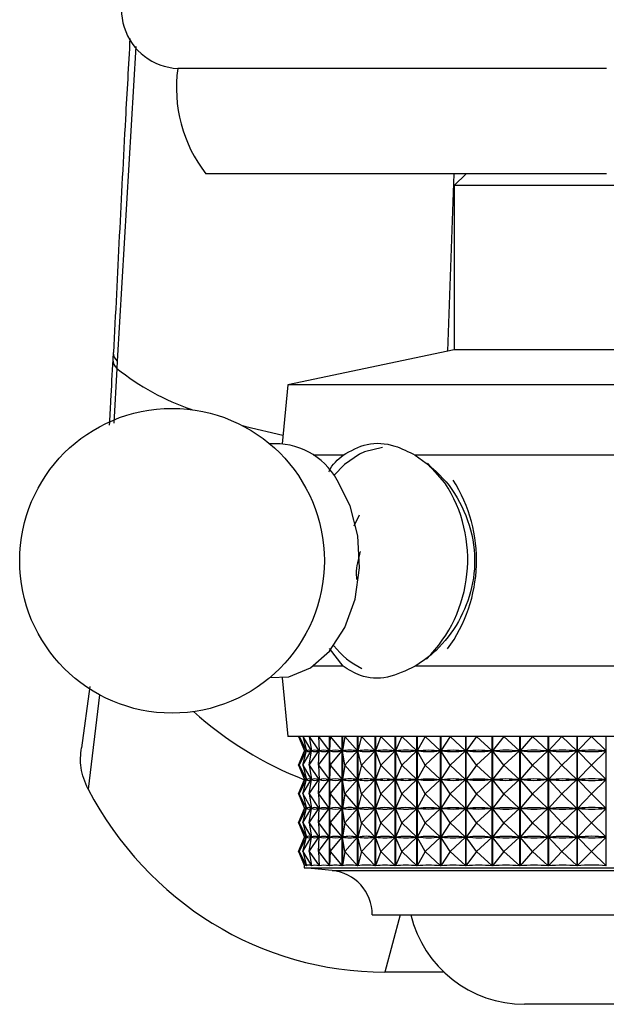
# Model space of a CAD drawing. Units: millimetres. Extents: x 5 to 995, y 5 to 995.
# Drawn here: x 503 to 509, y 137 to 148 of the extents above; entities that cross this region are included whole.
import ezdxf

# ---------------------------------------------------------------- set-up
doc = ezdxf.new("R2010")
doc.units = ezdxf.units.MM

msp = doc.modelspace()

# ---------------------------------------------------------------- linework, layer by layer
at = {"color": 8, "linetype": 'Continuous', "lineweight": 25}
for p, q in [((503.86, 147.33), (503.662, 143.976)), ((507.253, 145.972), (507.185, 144.082)), ((503.658, 143.898), (503.626, 143.315)), ((503.474, 140.418), (503.351, 139.41)), ((505.955, 138.545), (511.812, 138.545)), ((506.682, 138.072), (506.517, 137.46))]:
    msp.add_line(p, q, dxfattribs=at)
at = {"color": 7, "linetype": 'Continuous', "lineweight": 25}
for p, q in [((508.883, 147.097), (504.308, 147.097)), ((508.883, 145.972), (504.608, 145.972)), ((507.383, 145.972), (507.258, 145.847)), ((507.258, 145.847), (507.258, 144.097)), ((507.734, 145.847), (507.258, 145.847)), ((510.508, 145.847), (507.734, 145.847)), ((507.258, 144.097), (505.483, 143.722)), ((507.734, 144.097), (507.258, 144.097)), ((510.508, 144.097), (507.734, 144.097)), ((503.662, 143.976), (503.658, 143.898)), ((505.483, 143.722), (505.421, 143.095)), ((506.479, 143.722), (505.483, 143.722)), ((512.283, 143.722), (506.479, 143.722)), ((506.071, 142.972), (505.751, 142.972)), ((510.925, 142.972), (506.842, 142.972)), ((506.191, 142.221), (506.248, 142.335)), ((506.071, 140.722), (505.925, 140.91)), ((506.071, 140.722), (505.751, 140.722)), ((510.925, 140.722), (506.842, 140.722)), ((505.421, 140.6), (505.483, 139.972)), ((503.369, 140.505), (503.282, 139.851)), ((506.479, 139.972), (505.483, 139.972)), ((505.597, 139.972), (505.659, 139.819)), ((505.604, 139.972), (505.681, 139.819)), ((505.604, 139.972), (505.659, 139.819)), ((505.642, 139.972), (505.732, 139.819)), ((505.642, 139.972), (505.681, 139.819)), ((505.71, 139.972), (505.814, 139.819)), ((505.71, 139.972), (505.734, 139.819)), ((505.808, 139.972), (505.924, 139.819)), ((505.808, 139.972), (505.815, 139.819)), ((505.925, 138.593), (505.925, 139.972)), ((505.926, 139.972), (505.926, 138.593)), ((505.935, 139.972), (505.926, 139.819)), ((505.935, 139.972), (506.061, 139.819)), ((506.062, 138.593), (506.062, 139.972)), ((506.064, 139.972), (506.064, 138.593)), ((506.089, 139.972), (506.064, 139.819)), ((506.089, 139.972), (506.225, 139.819)), ((506.226, 138.593), (506.226, 139.972)), ((506.228, 139.972), (506.228, 138.593)), ((506.269, 139.972), (506.228, 139.819)), ((506.269, 139.972), (506.414, 139.819)), ((506.415, 138.593), (506.415, 139.972)), ((506.417, 139.972), (506.417, 138.593)), ((506.473, 139.972), (506.417, 139.819)), ((506.473, 139.972), (506.626, 139.819)), ((512.283, 139.972), (506.479, 139.972)), ((506.627, 138.593), (506.627, 139.972)), ((506.629, 139.972), (506.629, 138.593)), ((506.7, 139.972), (506.629, 139.819)), ((506.7, 139.972), (506.858, 139.819)), ((506.86, 138.593), (506.86, 139.972)), ((506.862, 139.972), (506.862, 138.593)), ((506.948, 139.972), (506.863, 139.819)), ((506.948, 139.972), (507.11, 139.819)), ((507.112, 138.593), (507.112, 139.972)), ((507.114, 139.972), (507.114, 138.593)), ((507.213, 139.972), (507.115, 139.819)), ((507.213, 139.972), (507.378, 139.819)), ((507.38, 138.593), (507.38, 139.972)), ((507.382, 139.972), (507.382, 138.593)), ((507.494, 139.972), (507.383, 139.819)), ((507.494, 139.972), (507.661, 139.819)), ((507.662, 138.593), (507.662, 139.972)), ((507.665, 139.972), (507.665, 138.593)), ((507.788, 139.972), (507.666, 139.819)), ((507.788, 139.972), (507.955, 139.819)), ((507.956, 138.593), (507.956, 139.972)), ((507.959, 139.972), (507.959, 138.593)), ((508.093, 139.972), (507.96, 139.819)), ((508.093, 139.972), (508.257, 139.819)), ((508.259, 138.593), (508.259, 139.972)), ((508.261, 139.972), (508.261, 138.593)), ((508.404, 139.972), (508.262, 139.819)), ((508.404, 139.972), (508.565, 139.819)), ((508.567, 138.593), (508.567, 139.972)), ((508.57, 139.972), (508.57, 138.593)), ((508.721, 139.972), (508.571, 139.819)), ((508.721, 139.972), (508.877, 139.819)), ((508.878, 138.593), (508.878, 139.972)), ((505.597, 139.666), (505.659, 139.819)), ((505.604, 139.666), (505.681, 139.819)), ((505.604, 139.666), (505.659, 139.819)), ((505.642, 139.666), (505.732, 139.819)), ((505.642, 139.666), (505.681, 139.819)), ((505.658, 139.82), (505.658, 139.818)), ((505.659, 139.819), (505.66, 139.819)), ((505.68, 139.819), (505.681, 139.819)), ((505.681, 139.819), (505.683, 139.819)), ((505.71, 139.666), (505.814, 139.819)), ((505.71, 139.666), (505.734, 139.819)), ((505.73, 139.819), (505.732, 139.819)), ((505.733, 139.817), (505.733, 139.821)), ((505.734, 139.819), (505.736, 139.819)), ((505.808, 139.666), (505.924, 139.819)), ((505.808, 139.666), (505.815, 139.819)), ((505.811, 139.819), (505.814, 139.819)), ((505.815, 139.803), (505.815, 139.835)), ((505.815, 139.819), (505.819, 139.819)), ((505.92, 139.819), (505.924, 139.819)), ((505.926, 139.819), (505.931, 139.819)), ((505.935, 139.666), (505.926, 139.819)), ((505.935, 139.666), (506.061, 139.819)), ((506.056, 139.819), (506.061, 139.819)), ((506.064, 139.819), (506.07, 139.819)), ((506.089, 139.666), (506.064, 139.819)), ((506.089, 139.666), (506.225, 139.819)), ((506.219, 139.819), (506.225, 139.819)), ((506.228, 139.819), (506.235, 139.819)), ((506.269, 139.666), (506.228, 139.819)), ((506.269, 139.666), (506.414, 139.819)), ((506.407, 139.819), (506.414, 139.819)), ((506.417, 139.819), (506.425, 139.819)), ((506.473, 139.666), (506.417, 139.819)), ((506.473, 139.666), (506.626, 139.819)), ((506.618, 139.819), (506.626, 139.819)), ((506.629, 139.819), (506.638, 139.819)), ((506.7, 139.666), (506.629, 139.819)), ((506.7, 139.666), (506.858, 139.819)), ((506.85, 139.819), (506.858, 139.819)), ((506.863, 139.819), (506.872, 139.819)), ((506.948, 139.666), (506.863, 139.819)), ((506.948, 139.666), (507.11, 139.819)), ((507.101, 139.819), (507.11, 139.819)), ((507.115, 139.819), (507.124, 139.819)), ((507.213, 139.666), (507.115, 139.819)), ((507.213, 139.666), (507.378, 139.819)), ((507.369, 139.819), (507.378, 139.819)), ((507.383, 139.819), (507.393, 139.819)), ((507.494, 139.666), (507.383, 139.819)), ((507.494, 139.666), (507.661, 139.819)), ((507.651, 139.819), (507.661, 139.819)), ((507.666, 139.819), (507.676, 139.819)), ((507.788, 139.666), (507.666, 139.819)), ((507.788, 139.666), (507.955, 139.819)), ((507.944, 139.819), (507.955, 139.819)), ((507.96, 139.819), (507.971, 139.819)), ((508.093, 139.666), (507.96, 139.819)), ((508.093, 139.666), (508.257, 139.819)), ((508.246, 139.819), (508.257, 139.819)), ((508.262, 139.819), (508.274, 139.819)), ((508.404, 139.666), (508.262, 139.819)), ((508.404, 139.666), (508.565, 139.819)), ((508.554, 139.819), (508.565, 139.819)), ((508.571, 139.819), (508.582, 139.819)), ((508.721, 139.666), (508.571, 139.819)), ((508.721, 139.666), (508.877, 139.819)), ((508.866, 139.819), (508.877, 139.819)), ((505.597, 139.666), (505.659, 139.513)), ((505.604, 139.666), (505.681, 139.513)), ((505.604, 139.666), (505.659, 139.513)), ((505.642, 139.666), (505.732, 139.513)), ((505.642, 139.666), (505.681, 139.513)), ((505.71, 139.666), (505.814, 139.513)), ((505.71, 139.666), (505.734, 139.513)), ((505.808, 139.666), (505.924, 139.513)), ((505.808, 139.666), (505.815, 139.513)), ((505.935, 139.666), (505.926, 139.513)), ((505.935, 139.666), (506.061, 139.513)), ((506.089, 139.666), (506.064, 139.513)), ((506.089, 139.666), (506.225, 139.513)), ((506.269, 139.666), (506.228, 139.513)), ((506.269, 139.666), (506.414, 139.513)), ((506.473, 139.666), (506.417, 139.513)), ((506.473, 139.666), (506.626, 139.513)), ((506.7, 139.666), (506.629, 139.513)), ((506.7, 139.666), (506.858, 139.513)), ((506.948, 139.666), (506.863, 139.513)), ((506.948, 139.666), (507.11, 139.513)), ((507.213, 139.666), (507.115, 139.513)), ((507.213, 139.666), (507.378, 139.513)), ((507.494, 139.666), (507.383, 139.513)), ((507.494, 139.666), (507.661, 139.513)), ((507.788, 139.666), (507.666, 139.513)), ((507.788, 139.666), (507.955, 139.513)), ((508.093, 139.666), (507.96, 139.513)), ((508.093, 139.666), (508.257, 139.513)), ((508.404, 139.666), (508.262, 139.513)), ((508.404, 139.666), (508.565, 139.513)), ((508.721, 139.666), (508.571, 139.513)), ((508.721, 139.666), (508.877, 139.513)), ((505.597, 139.36), (505.659, 139.513)), ((505.604, 139.36), (505.681, 139.513)), ((505.604, 139.36), (505.659, 139.513)), ((505.642, 139.36), (505.732, 139.513)), ((505.642, 139.36), (505.681, 139.513)), ((505.658, 139.513), (505.658, 139.512)), ((505.659, 139.513), (505.66, 139.513)), ((505.68, 139.513), (505.681, 139.513)), ((505.681, 139.513), (505.683, 139.513)), ((505.71, 139.36), (505.814, 139.513)), ((505.71, 139.36), (505.734, 139.513)), ((505.73, 139.513), (505.732, 139.513)), ((505.733, 139.51), (505.733, 139.515)), ((505.734, 139.513), (505.736, 139.513)), ((505.808, 139.36), (505.924, 139.513)), ((505.808, 139.36), (505.815, 139.513)), ((505.811, 139.513), (505.814, 139.513)), ((505.815, 139.497), (505.815, 139.529)), ((505.815, 139.513), (505.819, 139.513)), ((505.92, 139.513), (505.924, 139.513)), ((505.926, 139.513), (505.931, 139.513)), ((505.935, 139.36), (505.926, 139.513)), ((505.935, 139.36), (506.061, 139.513)), ((506.056, 139.513), (506.061, 139.513)), ((506.064, 139.513), (506.07, 139.513)), ((506.089, 139.36), (506.064, 139.513)), ((506.089, 139.36), (506.225, 139.513)), ((506.219, 139.513), (506.225, 139.513)), ((506.228, 139.513), (506.235, 139.513)), ((506.269, 139.36), (506.228, 139.513)), ((506.269, 139.36), (506.414, 139.513)), ((506.407, 139.513), (506.414, 139.513)), ((506.417, 139.513), (506.425, 139.513)), ((506.473, 139.36), (506.417, 139.513)), ((506.473, 139.36), (506.626, 139.513)), ((506.618, 139.513), (506.626, 139.513)), ((506.629, 139.513), (506.638, 139.513)), ((506.7, 139.36), (506.629, 139.513)), ((506.7, 139.36), (506.858, 139.513)), ((506.85, 139.513), (506.858, 139.513)), ((506.863, 139.513), (506.872, 139.513)), ((506.948, 139.36), (506.863, 139.513)), ((506.948, 139.36), (507.11, 139.513)), ((507.101, 139.513), (507.11, 139.513)), ((507.115, 139.513), (507.124, 139.513)), ((507.213, 139.36), (507.115, 139.513)), ((507.213, 139.36), (507.378, 139.513)), ((507.369, 139.513), (507.378, 139.513)), ((507.383, 139.513), (507.393, 139.513)), ((507.494, 139.36), (507.383, 139.513)), ((507.494, 139.36), (507.661, 139.513)), ((507.651, 139.513), (507.661, 139.513)), ((507.666, 139.513), (507.676, 139.513)), ((507.788, 139.36), (507.666, 139.513)), ((507.788, 139.36), (507.955, 139.513)), ((507.944, 139.513), (507.955, 139.513)), ((507.96, 139.513), (507.971, 139.513)), ((508.093, 139.36), (507.96, 139.513)), ((508.093, 139.36), (508.257, 139.513)), ((508.246, 139.513), (508.257, 139.513)), ((508.262, 139.513), (508.274, 139.513)), ((508.404, 139.36), (508.262, 139.513)), ((508.404, 139.36), (508.565, 139.513)), ((508.554, 139.513), (508.565, 139.513)), ((508.571, 139.513), (508.582, 139.513)), ((508.721, 139.36), (508.571, 139.513)), ((508.721, 139.36), (508.877, 139.513)), ((508.866, 139.513), (508.877, 139.513)), ((505.597, 139.36), (505.659, 139.206)), ((505.604, 139.36), (505.681, 139.206)), ((505.604, 139.36), (505.659, 139.206)), ((505.642, 139.36), (505.732, 139.206)), ((505.642, 139.36), (505.681, 139.206)), ((505.71, 139.36), (505.814, 139.206)), ((505.71, 139.36), (505.734, 139.206)), ((505.808, 139.36), (505.924, 139.206)), ((505.808, 139.36), (505.815, 139.206)), ((505.935, 139.36), (505.926, 139.206)), ((505.935, 139.36), (506.061, 139.206)), ((506.089, 139.36), (506.064, 139.206)), ((506.089, 139.36), (506.225, 139.206)), ((506.269, 139.36), (506.228, 139.206)), ((506.269, 139.36), (506.414, 139.206)), ((506.473, 139.36), (506.417, 139.206)), ((506.473, 139.36), (506.626, 139.206)), ((506.7, 139.36), (506.629, 139.206)), ((506.7, 139.36), (506.858, 139.206)), ((506.948, 139.36), (506.863, 139.206)), ((506.948, 139.36), (507.11, 139.206)), ((507.213, 139.36), (507.115, 139.206)), ((507.213, 139.36), (507.378, 139.206)), ((507.494, 139.36), (507.383, 139.206)), ((507.494, 139.36), (507.661, 139.206)), ((507.788, 139.36), (507.666, 139.206)), ((507.788, 139.36), (507.955, 139.206)), ((508.093, 139.36), (507.96, 139.206)), ((508.093, 139.36), (508.257, 139.206)), ((508.404, 139.36), (508.262, 139.206)), ((508.404, 139.36), (508.565, 139.206)), ((508.721, 139.36), (508.571, 139.206)), ((508.721, 139.36), (508.877, 139.206)), ((505.597, 139.053), (505.659, 139.206)), ((505.604, 139.053), (505.681, 139.206)), ((505.604, 139.053), (505.659, 139.206)), ((505.642, 139.053), (505.732, 139.206)), ((505.642, 139.053), (505.681, 139.206)), ((505.658, 139.207), (505.658, 139.206)), ((505.659, 139.206), (505.66, 139.206)), ((505.68, 139.206), (505.681, 139.206)), ((505.681, 139.206), (505.683, 139.206)), ((505.71, 139.053), (505.814, 139.206)), ((505.71, 139.053), (505.734, 139.206)), ((505.73, 139.206), (505.732, 139.206)), ((505.733, 139.204), (505.733, 139.209)), ((505.734, 139.206), (505.736, 139.206)), ((505.808, 139.053), (505.924, 139.206)), ((505.808, 139.053), (505.815, 139.206)), ((505.811, 139.206), (505.814, 139.206)), ((505.815, 139.19), (505.815, 139.223)), ((505.815, 139.206), (505.819, 139.206)), ((505.92, 139.206), (505.924, 139.206)), ((505.926, 139.206), (505.931, 139.206)), ((505.935, 139.053), (505.926, 139.206)), ((505.935, 139.053), (506.061, 139.206)), ((506.056, 139.206), (506.061, 139.206)), ((506.064, 139.206), (506.07, 139.206)), ((506.089, 139.053), (506.064, 139.206)), ((506.089, 139.053), (506.225, 139.206)), ((506.219, 139.206), (506.225, 139.206)), ((506.228, 139.206), (506.235, 139.206)), ((506.269, 139.053), (506.228, 139.206)), ((506.269, 139.053), (506.414, 139.206)), ((506.407, 139.206), (506.414, 139.206)), ((506.417, 139.206), (506.425, 139.206)), ((506.473, 139.053), (506.417, 139.206)), ((506.473, 139.053), (506.626, 139.206)), ((506.618, 139.206), (506.626, 139.206)), ((506.629, 139.206), (506.638, 139.206)), ((506.7, 139.053), (506.629, 139.206)), ((506.7, 139.053), (506.858, 139.206)), ((506.85, 139.206), (506.858, 139.206)), ((506.863, 139.206), (506.872, 139.206)), ((506.948, 139.053), (506.863, 139.206)), ((506.948, 139.053), (507.11, 139.206)), ((507.101, 139.206), (507.11, 139.206)), ((507.115, 139.206), (507.124, 139.206)), ((507.213, 139.053), (507.115, 139.206)), ((507.213, 139.053), (507.378, 139.206)), ((507.369, 139.206), (507.378, 139.206)), ((507.383, 139.206), (507.393, 139.206)), ((507.494, 139.053), (507.383, 139.206)), ((507.494, 139.053), (507.661, 139.206)), ((507.651, 139.206), (507.661, 139.206)), ((507.666, 139.206), (507.676, 139.206)), ((507.788, 139.053), (507.666, 139.206)), ((507.788, 139.053), (507.955, 139.206)), ((507.944, 139.206), (507.955, 139.206)), ((507.96, 139.206), (507.971, 139.206)), ((508.093, 139.053), (507.96, 139.206)), ((508.093, 139.053), (508.257, 139.206)), ((508.246, 139.206), (508.257, 139.206)), ((508.262, 139.206), (508.274, 139.206)), ((508.404, 139.053), (508.262, 139.206)), ((508.404, 139.053), (508.565, 139.206)), ((508.554, 139.206), (508.565, 139.206)), ((508.571, 139.206), (508.582, 139.206)), ((508.721, 139.053), (508.571, 139.206)), ((508.721, 139.053), (508.877, 139.206)), ((508.866, 139.206), (508.877, 139.206)), ((505.597, 139.053), (505.659, 138.9)), ((505.604, 139.053), (505.681, 138.9)), ((505.604, 139.053), (505.659, 138.9)), ((505.642, 139.053), (505.732, 138.9)), ((505.642, 139.053), (505.681, 138.9)), ((505.71, 139.053), (505.814, 138.9)), ((505.71, 139.053), (505.734, 138.9)), ((505.808, 139.053), (505.924, 138.9)), ((505.808, 139.053), (505.815, 138.9)), ((505.935, 139.053), (505.926, 138.9)), ((505.935, 139.053), (506.061, 138.9)), ((506.089, 139.053), (506.064, 138.9)), ((506.089, 139.053), (506.225, 138.9)), ((506.269, 139.053), (506.228, 138.9)), ((506.269, 139.053), (506.414, 138.9)), ((506.473, 139.053), (506.417, 138.9)), ((506.473, 139.053), (506.626, 138.9)), ((506.7, 139.053), (506.629, 138.9)), ((506.7, 139.053), (506.858, 138.9)), ((506.948, 139.053), (506.863, 138.9)), ((506.948, 139.053), (507.11, 138.9)), ((507.213, 139.053), (507.115, 138.9)), ((507.213, 139.053), (507.378, 138.9)), ((507.494, 139.053), (507.383, 138.9)), ((507.494, 139.053), (507.661, 138.9)), ((507.788, 139.053), (507.666, 138.9)), ((507.788, 139.053), (507.955, 138.9)), ((508.093, 139.053), (507.96, 138.9)), ((508.093, 139.053), (508.257, 138.9)), ((508.404, 139.053), (508.262, 138.9)), ((508.404, 139.053), (508.565, 138.9)), ((508.721, 139.053), (508.571, 138.9)), ((508.721, 139.053), (508.877, 138.9)), ((505.815, 138.884), (505.815, 138.916)), ((505.597, 138.747), (505.659, 138.9)), ((505.604, 138.747), (505.681, 138.9)), ((505.604, 138.747), (505.659, 138.9)), ((505.642, 138.747), (505.732, 138.9)), ((505.642, 138.747), (505.681, 138.9)), ((505.658, 138.901), (505.658, 138.9)), ((505.659, 138.9), (505.66, 138.9)), ((505.68, 138.9), (505.681, 138.9)), ((505.681, 138.9), (505.683, 138.9)), ((505.71, 138.747), (505.814, 138.9)), ((505.71, 138.747), (505.734, 138.9)), ((505.73, 138.9), (505.732, 138.9)), ((505.733, 138.898), (505.733, 138.903)), ((505.734, 138.9), (505.736, 138.9)), ((505.808, 138.747), (505.924, 138.9)), ((505.808, 138.747), (505.815, 138.9)), ((505.811, 138.9), (505.814, 138.9)), ((505.815, 138.9), (505.819, 138.9)), ((505.92, 138.9), (505.924, 138.9)), ((505.926, 138.9), (505.931, 138.9)), ((505.935, 138.747), (505.926, 138.9)), ((505.935, 138.747), (506.061, 138.9)), ((506.056, 138.9), (506.061, 138.9)), ((506.064, 138.9), (506.07, 138.9)), ((506.089, 138.747), (506.064, 138.9)), ((506.089, 138.747), (506.225, 138.9)), ((506.219, 138.9), (506.225, 138.9)), ((506.228, 138.9), (506.235, 138.9)), ((506.269, 138.747), (506.228, 138.9)), ((506.269, 138.747), (506.414, 138.9)), ((506.407, 138.9), (506.414, 138.9)), ((506.417, 138.9), (506.425, 138.9)), ((506.473, 138.747), (506.417, 138.9)), ((506.473, 138.747), (506.626, 138.9)), ((506.618, 138.9), (506.626, 138.9)), ((506.629, 138.9), (506.638, 138.9)), ((506.7, 138.747), (506.629, 138.9)), ((506.7, 138.747), (506.858, 138.9)), ((506.85, 138.9), (506.858, 138.9)), ((506.863, 138.9), (506.872, 138.9)), ((506.948, 138.747), (506.863, 138.9)), ((506.948, 138.747), (507.11, 138.9)), ((507.101, 138.9), (507.11, 138.9)), ((507.115, 138.9), (507.124, 138.9)), ((507.213, 138.747), (507.115, 138.9)), ((507.213, 138.747), (507.378, 138.9)), ((507.369, 138.9), (507.378, 138.9)), ((507.383, 138.9), (507.393, 138.9)), ((507.494, 138.747), (507.383, 138.9)), ((507.494, 138.747), (507.661, 138.9)), ((507.651, 138.9), (507.661, 138.9)), ((507.666, 138.9), (507.676, 138.9)), ((507.788, 138.747), (507.666, 138.9)), ((507.788, 138.747), (507.955, 138.9)), ((507.944, 138.9), (507.955, 138.9)), ((507.96, 138.9), (507.971, 138.9)), ((508.093, 138.747), (507.96, 138.9)), ((508.093, 138.747), (508.257, 138.9)), ((508.246, 138.9), (508.257, 138.9)), ((508.262, 138.9), (508.274, 138.9)), ((508.404, 138.747), (508.262, 138.9)), ((508.404, 138.747), (508.565, 138.9)), ((508.554, 138.9), (508.565, 138.9)), ((508.571, 138.9), (508.582, 138.9)), ((508.721, 138.747), (508.571, 138.9)), ((508.721, 138.747), (508.877, 138.9)), ((508.866, 138.9), (508.877, 138.9)), ((505.597, 138.747), (505.659, 138.593)), ((505.604, 138.747), (505.681, 138.593)), ((505.604, 138.747), (505.659, 138.593)), ((505.642, 138.747), (505.733, 138.593)), ((505.642, 138.747), (505.682, 138.593)), ((505.71, 138.747), (505.815, 138.593)), ((505.71, 138.747), (505.734, 138.593)), ((505.808, 138.747), (505.925, 138.593)), ((505.808, 138.747), (505.815, 138.593)), ((505.935, 138.747), (505.926, 138.593)), ((505.935, 138.747), (506.062, 138.593)), ((506.089, 138.747), (506.064, 138.593)), ((506.089, 138.747), (506.226, 138.593)), ((506.269, 138.747), (506.228, 138.593)), ((506.269, 138.747), (506.415, 138.593)), ((506.473, 138.747), (506.417, 138.593)), ((506.473, 138.747), (506.627, 138.593)), ((506.7, 138.747), (506.629, 138.593)), ((506.7, 138.747), (506.86, 138.593)), ((506.948, 138.747), (506.862, 138.593)), ((506.948, 138.747), (507.112, 138.593)), ((507.213, 138.747), (507.114, 138.593)), ((507.213, 138.747), (507.38, 138.593)), ((507.494, 138.747), (507.382, 138.593)), ((507.494, 138.747), (507.662, 138.593)), ((507.788, 138.747), (507.665, 138.593)), ((507.788, 138.747), (507.956, 138.593)), ((508.093, 138.747), (507.959, 138.593)), ((508.093, 138.747), (508.259, 138.593)), ((508.404, 138.747), (508.261, 138.593)), ((508.404, 138.747), (508.567, 138.593)), ((508.721, 138.747), (508.57, 138.593)), ((508.721, 138.747), (508.878, 138.593)), ((505.733, 138.593), (505.733, 138.596)), ((505.815, 138.593), (505.815, 138.61)), ((505.658, 138.595), (505.658, 138.572)), ((505.658, 138.572), (512.108, 138.572)), ((505.659, 138.593), (505.659, 138.593)), ((505.681, 138.593), (505.681, 138.594)), ((506.383, 138.072), (511.383, 138.072)), ((507.149, 137.46), (506.517, 137.46)), ((509.758, 137.117), (508.008, 137.117))]:
    msp.add_line(p, q, dxfattribs=at)
at = {"color": 8, "linetype": 'Continuous', "lineweight": 25, "flags": 128}
for points in [[(504.998, 143.288), (505.035, 143.278), (505.43, 143.187)], [(506.493, 143.054), (506.3, 143.008), (506.246, 142.983)], [(507.157, 142.678), (506.975, 142.884), (506.971, 142.888)]]:
    msp.add_lwpolyline(points, dxfattribs=at)
at = {"color": 7, "linetype": 'Continuous', "lineweight": 25, "flags": 128}
for points in [[(506.246, 142.983), (506.087, 142.875), (505.973, 142.755)], [(505.291, 140.602), (505.492, 140.61), (505.724, 140.704), (505.928, 140.884), (506.091, 141.134), (506.201, 141.437), (506.248, 141.771), (506.229, 142.111), (506.147, 142.431), (506.007, 142.707)]]:
    msp.add_lwpolyline(points, dxfattribs=at)
at = {"color": 7, "linetype": 'Continuous', "lineweight": 25}
msp.add_circle((504.247, 141.847), 1.625, dxfattribs=at)
for centre, radius, start, end in [((504.333, 147.722), 0.625, 126.7972, 267.7658), ((505.794, 146.891), 1.5, 172.0948, 217.768), ((505.348, 142.341), 0.754, 29.0851, 94.3357), ((505.901, 141.85), 1.594, 323.7311, 32.5337), ((506.642, 141.463), 0.849, 218.0579, 244.0559), ((503.505, 113.544), 25.121, 84.4038, 85.0825), ((505.908, 138.072), 0.475, 0, 84.4038), ((508.008, 138.367), 1.25, 193.6435, 270)]:
    msp.add_arc(centre, radius, start, end, dxfattribs=at)
at = {"color": 8, "linetype": 'Continuous', "lineweight": 25}
for centre, radius, start, end in [((503.739, 144.069), 0.12, 181.2125, 230.2025), ((503.738, 143.991), 0.123, 180.4129, 229.1983), ((505.339, 146.012), 2.701, 231.5002, 250.9885), ((505.902, 141.859), 1.499, 314.9971, 33.1575), ((507.1, 143.184), 3.945, 228.2973, 248.5705)]:
    msp.add_arc(centre, radius, start, end, dxfattribs=at)
at = {"color": 7, "linetype": 'Continuous', "lineweight": 25}
for centre, major_axis, ratio, start_param, end_param in [((508.883, 132.301), (-3.219, 7.525), 0.025809, 6.228118, 6.31617), ((508.883, 147.337), (3.219, 7.525), 0.025809, 3.108608, 3.19666), ((508.883, 132.301), (-3.192, 7.523), 0.060751, 6.213383, 6.301435), ((508.883, 147.337), (3.192, 7.523), 0.060751, 3.123343, 3.211395), ((508.883, 132.301), (-3.144, 7.519), 0.095562, 6.199223, 6.287275), ((508.883, 147.337), (3.144, 7.519), 0.095562, 3.137503, 3.225555), ((508.883, 132.301), (-3.073, 7.514), 0.130152, 6.185982, 6.274034), ((508.883, 147.337), (3.073, 7.514), 0.130152, 3.150744, 3.238796), ((508.883, 132.301), (-2.979, 7.509), 0.164402, 6.174022, 6.262074), ((508.883, 147.337), (2.979, 7.509), 0.164402, 3.162704, 3.250756), ((508.883, 132.301), (-2.862, 7.504), 0.198159, 6.163727, 6.25178), ((508.883, 147.337), (2.862, 7.504), 0.198159, 3.172998, 3.26105), ((508.883, 132.301), (-2.719, 7.499), 0.231223, 6.155506, 6.243559), ((508.883, 147.337), (2.719, 7.499), 0.231223, 3.181219, 3.269272), ((508.883, 132.301), (-2.551, 7.495), 0.263332, 6.149786, 6.237838), ((508.883, 147.337), (2.551, 7.495), 0.263332, 3.18694, 3.274992), ((508.883, 132.301), (-2.354, 7.493), 0.294147, 6.147001, 6.235053), ((508.883, 147.337), (2.354, 7.493), 0.294147, 3.189725, 3.277777), ((508.883, 132.301), (-2.129, 7.493), 0.323243, 6.147569, 6.235621), ((508.883, 147.337), (2.129, 7.493), 0.323243, 3.189157, 3.277209), ((508.883, 132.301), (-1.874, 7.496), 0.350097, 6.151848, 6.239901), ((508.883, 147.337), (1.874, 7.496), 0.350097, 3.184877, 3.27293), ((508.883, 132.301), (-1.589, 7.501), 0.374093, 6.160072, 6.248124), ((508.883, 147.337), (1.589, 7.501), 0.374093, 3.176654, 3.264706), ((508.883, 132.301), (-1.275, 7.508), 0.394543, 6.172263, 6.260316), ((508.883, 147.337), (1.275, 7.508), 0.394543, 3.164462, 3.252514), ((508.883, 132.301), (-0.934, 7.515), 0.410732, 6.188148, 6.2762), ((508.883, 147.337), (0.934, 7.515), 0.410732, 3.148578, 3.23663), ((508.883, 132.301), (-0.572, 7.521), 0.421996, 6.207082, 6.295134), ((508.883, 147.337), (0.572, 7.521), 0.421996, 3.129644, 3.217696), ((508.883, 132.301), (-0.195, 7.525), 0.42781, 6.228046, 6.316098), ((508.883, 147.337), (0.195, 7.525), 0.42781, 3.10868, 3.196732), ((508.883, 131.995), (-3.219, 7.525), 0.025809, 6.228118, 6.31617), ((508.883, 147.03), (3.219, 7.525), 0.025809, 3.108608, 3.19666), ((508.883, 131.995), (-3.192, 7.523), 0.060751, 6.213383, 6.301435), ((508.883, 147.03), (3.192, 7.523), 0.060751, 3.123343, 3.211395), ((508.883, 131.995), (-3.144, 7.519), 0.095562, 6.199223, 6.287275), ((508.883, 147.03), (3.144, 7.519), 0.095562, 3.137503, 3.225555), ((508.883, 131.995), (-3.073, 7.514), 0.130152, 6.185982, 6.274034), ((508.883, 147.03), (3.073, 7.514), 0.130152, 3.150744, 3.238796), ((508.883, 131.995), (-2.979, 7.509), 0.164402, 6.174022, 6.262074), ((508.883, 147.03), (2.979, 7.509), 0.164402, 3.162704, 3.250756), ((508.883, 131.995), (-2.862, 7.504), 0.198159, 6.163727, 6.25178), ((508.883, 147.03), (2.862, 7.504), 0.198159, 3.172998, 3.26105), ((508.883, 131.995), (-2.719, 7.499), 0.231223, 6.155506, 6.243559), ((508.883, 147.03), (2.719, 7.499), 0.231223, 3.181219, 3.269272), ((508.883, 131.995), (-2.551, 7.495), 0.263332, 6.149786, 6.237838), ((508.883, 147.03), (2.551, 7.495), 0.263332, 3.18694, 3.274992), ((508.883, 131.995), (-2.354, 7.493), 0.294147, 6.147001, 6.235053), ((508.883, 147.03), (2.354, 7.493), 0.294147, 3.189725, 3.277777), ((508.883, 131.995), (-2.129, 7.493), 0.323243, 6.147569, 6.235621), ((508.883, 147.03), (2.129, 7.493), 0.323243, 3.189157, 3.277209), ((508.883, 131.995), (-1.874, 7.496), 0.350097, 6.151848, 6.239901), ((508.883, 147.03), (1.874, 7.496), 0.350097, 3.184877, 3.27293), ((508.883, 131.995), (-1.589, 7.501), 0.374093, 6.160072, 6.248124), ((508.883, 147.03), (1.589, 7.501), 0.374093, 3.176654, 3.264706), ((508.883, 131.995), (-1.275, 7.508), 0.394543, 6.172263, 6.260316), ((508.883, 147.03), (1.275, 7.508), 0.394543, 3.164462, 3.252514), ((508.883, 131.995), (-0.934, 7.515), 0.410732, 6.188148, 6.2762), ((508.883, 147.03), (0.934, 7.515), 0.410732, 3.148578, 3.23663), ((508.883, 131.995), (-0.572, 7.521), 0.421996, 6.207082, 6.295134), ((508.883, 147.03), (0.572, 7.521), 0.421996, 3.129644, 3.217696), ((508.883, 131.995), (-0.195, 7.525), 0.42781, 6.228046, 6.316098), ((508.883, 147.03), (0.195, 7.525), 0.42781, 3.10868, 3.196732), ((506.653, 141.471), (-1.049, -3.89), 0.930706, 5.49773, 6.52896), ((508.883, 131.689), (-3.219, 7.525), 0.025809, 6.228118, 6.31617), ((508.883, 146.724), (3.219, 7.525), 0.025809, 3.108608, 3.19666), ((508.883, 131.689), (-3.192, 7.523), 0.060751, 6.213383, 6.301435), ((508.883, 146.724), (3.192, 7.523), 0.060751, 3.123343, 3.211395), ((508.883, 131.689), (-3.144, 7.519), 0.095562, 6.199223, 6.287275), ((508.883, 146.724), (3.144, 7.519), 0.095562, 3.137503, 3.225555), ((508.883, 131.689), (-3.073, 7.514), 0.130152, 6.185982, 6.274034), ((508.883, 146.724), (3.073, 7.514), 0.130152, 3.150744, 3.238796), ((508.883, 131.689), (-2.979, 7.509), 0.164402, 6.174022, 6.262074), ((508.883, 146.724), (2.979, 7.509), 0.164402, 3.162704, 3.250756), ((508.883, 131.689), (-2.862, 7.504), 0.198159, 6.163727, 6.25178), ((508.883, 146.724), (2.862, 7.504), 0.198159, 3.172998, 3.26105), ((508.883, 131.689), (-2.719, 7.499), 0.231223, 6.155506, 6.243559), ((508.883, 146.724), (2.719, 7.499), 0.231223, 3.181219, 3.269272), ((508.883, 131.689), (-2.551, 7.495), 0.263332, 6.149786, 6.237838), ((508.883, 146.724), (2.551, 7.495), 0.263332, 3.18694, 3.274992), ((508.883, 131.689), (-2.354, 7.493), 0.294147, 6.147001, 6.235053), ((508.883, 146.724), (2.354, 7.493), 0.294147, 3.189725, 3.277777), ((508.883, 131.689), (-2.129, 7.493), 0.323243, 6.147569, 6.235621), ((508.883, 146.724), (2.129, 7.493), 0.323243, 3.189157, 3.277209), ((508.883, 131.689), (-1.874, 7.496), 0.350097, 6.151848, 6.239901), ((508.883, 146.724), (1.874, 7.496), 0.350097, 3.184877, 3.27293), ((508.883, 131.689), (-1.589, 7.501), 0.374093, 6.160072, 6.248124), ((508.883, 146.724), (1.589, 7.501), 0.374093, 3.176654, 3.264706), ((508.883, 131.689), (-1.275, 7.508), 0.394543, 6.172263, 6.260316), ((508.883, 146.724), (1.275, 7.508), 0.394543, 3.164462, 3.252514), ((508.883, 131.689), (-0.934, 7.515), 0.410732, 6.188148, 6.2762), ((508.883, 146.724), (0.934, 7.515), 0.410732, 3.148578, 3.23663), ((508.883, 131.689), (-0.572, 7.521), 0.421996, 6.207082, 6.295134), ((508.883, 146.724), (0.572, 7.521), 0.421996, 3.129644, 3.217696), ((508.883, 131.689), (-0.195, 7.525), 0.42781, 6.228046, 6.316098), ((508.883, 146.724), (0.195, 7.525), 0.42781, 3.10868, 3.196732), ((508.883, 131.383), (-3.219, 7.525), 0.025809, 6.228118, 6.31617), ((508.883, 146.418), (3.219, 7.525), 0.025809, 3.108608, 3.19666), ((508.883, 131.383), (-3.192, 7.523), 0.060751, 6.213383, 6.301435), ((508.883, 146.418), (3.192, 7.523), 0.060751, 3.123343, 3.211395), ((508.883, 131.383), (-3.144, 7.519), 0.095562, 6.199223, 6.287275), ((508.883, 146.418), (3.144, 7.519), 0.095562, 3.137503, 3.225555), ((508.883, 131.383), (-3.073, 7.514), 0.130152, 6.185982, 6.274034), ((508.883, 146.418), (3.073, 7.514), 0.130152, 3.150744, 3.238796), ((508.883, 131.383), (-2.979, 7.509), 0.164402, 6.174022, 6.262074), ((508.883, 146.418), (2.979, 7.509), 0.164402, 3.162704, 3.250756), ((508.883, 131.383), (-2.862, 7.504), 0.198159, 6.163727, 6.25178), ((508.883, 146.418), (2.862, 7.504), 0.198159, 3.172998, 3.26105), ((508.883, 131.383), (-2.719, 7.499), 0.231223, 6.155506, 6.243559), ((508.883, 146.418), (2.719, 7.499), 0.231223, 3.181219, 3.269272), ((508.883, 131.383), (-2.551, 7.495), 0.263332, 6.149786, 6.237838), ((508.883, 146.418), (2.551, 7.495), 0.263332, 3.18694, 3.274992), ((508.883, 131.383), (-2.354, 7.493), 0.294147, 6.147001, 6.235053), ((508.883, 146.418), (2.354, 7.493), 0.294147, 3.189725, 3.277777), ((508.883, 131.383), (-2.129, 7.493), 0.323243, 6.147569, 6.235621), ((508.883, 146.418), (2.129, 7.493), 0.323243, 3.189157, 3.277209), ((508.883, 131.383), (-1.874, 7.496), 0.350097, 6.151848, 6.239901), ((508.883, 146.418), (1.874, 7.496), 0.350097, 3.184877, 3.27293), ((508.883, 131.383), (-1.589, 7.501), 0.374093, 6.160072, 6.248124), ((508.883, 146.418), (1.589, 7.501), 0.374093, 3.176654, 3.264706), ((508.883, 131.383), (-1.275, 7.508), 0.394543, 6.172263, 6.260316), ((508.883, 146.418), (1.275, 7.508), 0.394543, 3.164462, 3.252514), ((508.883, 131.383), (-0.934, 7.515), 0.410732, 6.188148, 6.2762), ((508.883, 146.418), (0.934, 7.515), 0.410732, 3.148578, 3.23663), ((508.883, 131.383), (-0.572, 7.521), 0.421996, 6.207082, 6.295134), ((508.883, 146.418), (0.572, 7.521), 0.421996, 3.129644, 3.217696), ((508.883, 131.383), (-0.195, 7.525), 0.42781, 6.228046, 6.316098), ((508.883, 146.418), (0.195, 7.525), 0.42781, 3.10868, 3.196732), ((508.883, 131.076), (-3.219, 7.525), 0.025809, 6.224228, 6.32006), ((508.883, 131.076), (-3.192, 7.523), 0.060751, 6.209493, 6.305325), ((508.883, 131.076), (-3.144, 7.519), 0.095562, 6.195333, 6.291165), ((508.883, 131.076), (-3.073, 7.514), 0.130152, 6.182092, 6.277924), ((508.883, 131.076), (-2.979, 7.509), 0.164402, 6.170132, 6.265964), ((508.883, 131.076), (-2.862, 7.504), 0.198159, 6.159838, 6.25567), ((508.883, 131.076), (-2.719, 7.499), 0.231223, 6.151616, 6.247449), ((508.883, 131.076), (-2.551, 7.495), 0.263332, 6.145896, 6.241728), ((508.883, 131.076), (-2.354, 7.493), 0.294147, 6.143111, 6.238943), ((508.883, 131.076), (-2.129, 7.493), 0.323243, 6.143679, 6.239511), ((508.883, 131.076), (-1.874, 7.496), 0.350097, 6.147958, 6.243791), ((508.883, 131.076), (-1.589, 7.501), 0.374093, 6.156182, 6.252014), ((508.883, 131.076), (-1.275, 7.508), 0.394543, 6.168374, 6.264206), ((508.883, 131.076), (-0.934, 7.515), 0.410732, 6.184258, 6.28009), ((508.883, 131.076), (-0.572, 7.521), 0.421996, 6.203192, 6.299024), ((508.883, 131.076), (-0.195, 7.525), 0.42781, 6.224156, 6.319988)]:
    msp.add_ellipse(centre, major_axis=major_axis, ratio=ratio, start_param=start_param, end_param=end_param, dxfattribs=at)
for points, knots in [([(503.798, 147.415), (503.782, 147.129), (503.718, 146.013), (503.664, 144.897), (503.623, 144.066)], [0, 0, 0, 0, 0.2559, 1, 1, 1, 1]), ([(503.619, 144.066), (503.618, 144.049), (503.617, 144.023), (503.615, 143.998), (503.615, 143.991)], [0, 0, 0, 0, 0.70006, 1, 1, 1, 1]), ([(503.615, 143.993), (503.607, 143.845), (503.593, 143.6), (503.582, 143.379), (503.577, 143.292)], [0, 0, 0, 0, 0.607119, 1, 1, 1, 1]), ([(506.071, 142.972), (506.154, 143.02), (506.32, 143.115), (506.598, 143.097), (506.769, 143.009), (506.842, 142.972)], [0, 0, 0, 0, 0.365023, 0.730378, 1, 1, 1, 1]), ([(505.919, 142.794), (505.921, 142.797), (505.956, 142.879), (506.015, 142.926), (506.071, 142.972)], [0, 0, 0, 0, 0.034482, 1, 1, 1, 1]), ([(506.842, 142.972), (506.945, 142.897), (507.15, 142.748), (507.38, 142.387), (507.492, 141.976), (507.463, 141.559), (507.314, 141.185), (507.092, 140.895), (506.918, 140.774), (506.842, 140.722)], [0, 0, 0, 0, 0.152811, 0.305552, 0.458106, 0.601643, 0.741339, 0.887817, 1, 1, 1, 1]), ([(506.221, 141.642), (506.218, 141.664), (506.207, 141.763), (506.237, 141.866), (506.259, 141.947)], [0, 0, 0, 0, 0.217604, 1, 1, 1, 1]), ([(506.842, 140.722), (506.742, 140.675), (506.544, 140.579), (506.273, 140.597), (506.131, 140.685), (506.071, 140.722)], [0, 0, 0, 0, 0.365023, 0.730378, 1, 1, 1, 1]), ([(503.351, 139.41), (503.319, 139.485), (503.26, 139.627), (503.273, 139.78), (503.28, 139.851)], [0, 0, 0, 0, 0.5336521, 1, 1, 1, 1])]:
    msp.add_open_spline(points, degree=3, knots=knots, dxfattribs=at)

doc.saveas('drawing.dxf')
